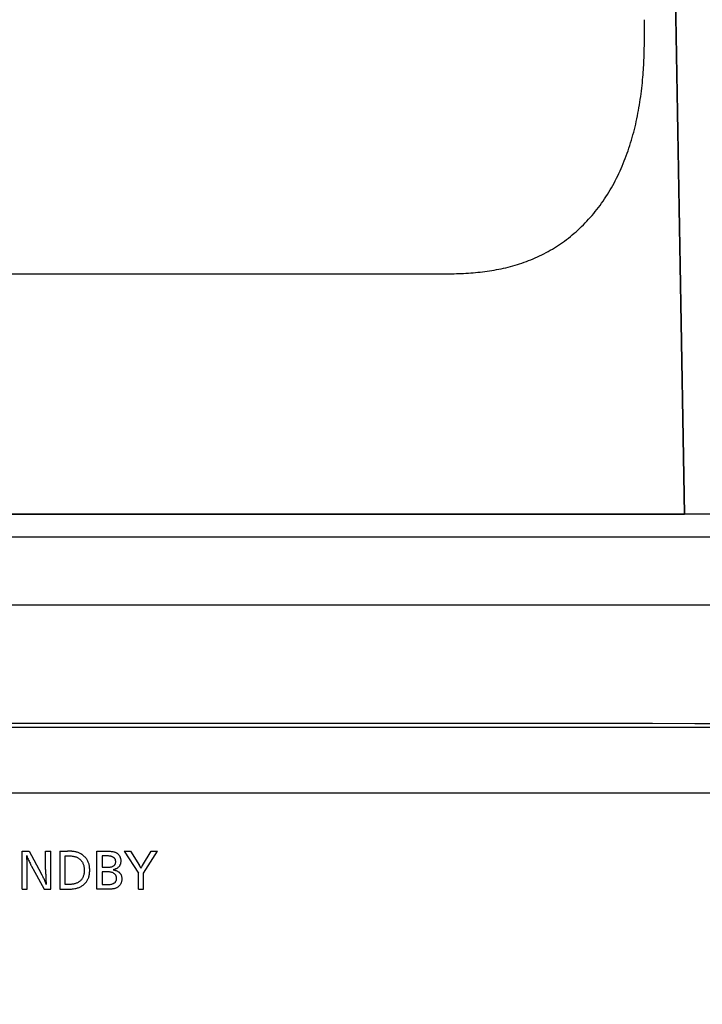
# Model space of a CAD drawing. Units: millimetres. Extents: x 0 to 298, y 0 to 210.
# Drawn here: x 58 to 71, y 126 to 145 of the extents above; entities that cross this region are included whole.
import ezdxf

# ---------------------------------------------------------------- set-up
doc = ezdxf.new("R2010")
doc.units = ezdxf.units.MM
doc.layers.get('0').update_dxf_attribs({"linetype": 'CONTINUOUS'})
doc.layers.get('Defpoints').update_dxf_attribs({"linetype": 'CONTINUOUS'})
for name, color, linetype in [('1', 7, 'CONTINUOUS'), ('印刷', 12, 'CONTINUOUS'), ('形状', 251, 'CONTINUOUS')]:
    doc.layers.add(name, color=color, linetype=linetype)
doc.styles.add('IDEAS_KANJI', font='simplex.shx', dxfattribs={"bigfont": 'bigfont'})
doc.dimstyles.get("Standard").update_dxf_attribs({"dimtxt": 0.18, "dimasz": 0.18, "dimexe": 0.18, "dimexo": 0.0625, "dimgap": 0.09, "dimtad": 0, "dimdec": 0, "dimzin": 0, "dimdsep": 46, "dimtxsty": 'STANDARD', "dimcen": 0.09, "dimadec": 0, "dimazin": 0, "dimtfac": 1, "dimtdec": 0, "dimtofl": 0, "dimtmove": 0, "dimatfit": 3, "dimfxl": 1, "dimtolj": 1, "dimtzin": 0, "dimarcsym": 0})

# ---------------------------------------------------------------- blocks, each defined once
blk = doc.blocks.new('_OPEN')
at = {"color": 0, "linetype": 'ByBlock'}
for p, q in [((-1, 0.166667), (0, 0)), ((-1, -0.166667), (0, 0)), ((0, 0), (-1, 0))]:
    blk.add_line(p, q, dxfattribs=at)
blk = doc.blocks.new('*D93')
at = {"layer": '1', "color": 1, "linetype": 'Continuous', "lineweight": -2}
for p, q in [((64.135, 165.052), (92.77, 165.052)), ((92.42, 164.352), (92.42, 119.276)), ((84.023, 118.576), (92.77, 118.576))]:
    blk.add_line(p, q, dxfattribs=at)
at = {"layer": 'Defpoints', "color": 0, "linetype": 'Continuous'}
for p in [(63.96, 165.052), (83.848, 118.576), (92.42, 118.576)]:
    blk.add_point(p, dxfattribs=at)
at = {"layer": '1', "color": 1, "linetype": 'Continuous', "lineweight": -2, "xscale": 0.7, "yscale": 0.7, "zscale": 0.7}
for p, rotation in [((92.42, 165.052), 90), ((92.42, 118.576), 270)]:
    blk.add_blockref('_OPEN', p, dxfattribs=dict(at, rotation=rotation))
at = {"layer": '1', "color": 1, "linetype": 'Continuous', "insert": (91.37, 141.814), "char_height": 1.05, "attachment_point": 5, "rotation": 90, "line_spacing_factor": 1.152, "style": 'IDEAS_KANJI'}
blk.add_mtext('\\A1;\\A1;129', dxfattribs=at)

msp = doc.modelspace()

# ---------------------------------------------------------------- linework, layer by layer
at = {"layer": '印刷', "color": 12, "linetype": 'Continuous'}
for p, q in [((57.723, 128.622), (57.723, 129.347)), ((57.723, 129.347), (57.856, 129.347)), ((57.856, 129.347), (58.089, 128.92)), ((58.172, 129.347), (58.269, 129.347)), ((58.172, 128.998), (58.172, 129.347)), ((58.269, 128.622), (58.269, 129.347)), ((58.446, 129.347), (58.446, 128.622)), ((58.446, 129.347), (58.587, 129.347)), ((59.152, 129.347), (59.342, 129.347)), ((59.152, 128.622), (59.152, 129.347)), ((59.673, 129.347), (59.944, 128.927)), ((59.673, 129.347), (59.794, 129.347)), ((59.794, 129.347), (59.963, 129.075)), ((60.021, 129.072), (60.191, 129.347)), ((60.041, 128.93), (60.308, 129.347)), ((60.191, 129.347), (60.308, 129.347)), ((58.543, 129.259), (58.595, 129.259)), ((58.543, 128.71), (58.543, 129.259)), ((59.328, 129.259), (59.25, 129.259)), ((59.25, 129.259), (59.25, 129.039)), ((57.82, 128.622), (57.82, 128.991)), ((57.927, 129.015), (58.143, 128.622)), ((59.25, 129.039), (59.348, 129.039)), ((59.329, 128.954), (59.25, 128.954)), ((59.25, 128.954), (59.25, 128.71)), ((59.944, 128.622), (59.944, 128.927)), ((60.041, 128.622), (60.041, 128.93)), ((58.594, 128.71), (58.543, 128.71)), ((59.25, 128.71), (59.353, 128.71)), ((57.723, 128.622), (57.82, 128.622)), ((58.143, 128.622), (58.269, 128.622)), ((58.446, 128.622), (58.602, 128.622)), ((59.375, 128.622), (59.152, 128.622)), ((59.944, 128.622), (60.041, 128.622))]:
    msp.add_line(p, q, dxfattribs=at)
msp.add_arc((58.59, 128.362), 0.986, 85.2497, 90.1748, dxfattribs=at)
for points, knots in [([(57.82, 128.991), (57.82, 128.991), (57.82, 128.991), (57.821, 128.992), (57.821, 128.995), (57.82, 129.008), (57.82, 129.029), (57.82, 129.057), (57.819, 129.095), (57.818, 129.143), (57.816, 129.19), (57.814, 129.228), (57.813, 129.25), (57.811, 129.262), (57.811, 129.264), (57.811, 129.264), (57.811, 129.265), (57.811, 129.265), (57.811, 129.265), (57.811, 129.265), (57.811, 129.265), (57.812, 129.265), (57.812, 129.265), (57.812, 129.265), (57.812, 129.264), (57.813, 129.262), (57.815, 129.252), (57.823, 129.23), (57.837, 129.195), (57.855, 129.155), (57.874, 129.117), (57.89, 129.085), (57.901, 129.063), (57.909, 129.049), (57.915, 129.039), (57.918, 129.031), (57.921, 129.025), (57.922, 129.022), (57.924, 129.02), (57.925, 129.018), (57.925, 129.017), (57.926, 129.016), (57.926, 129.016), (57.926, 129.016), (57.927, 129.015), (57.927, 129.015), (57.927, 129.015), (57.927, 129.015), (57.927, 129.015)], [0, 0, 0, 0, 0.0003911, 0.0012057, 0.0042073, 0.0161203, 0.0636039, 0.1110786, 0.158569, 0.2535099, 0.3484652, 0.3959625, 0.4434587, 0.4553355, 0.4560771, 0.4564478, 0.4566333, 0.4566964, 0.45676, 0.4567972, 0.4568348, 0.4568684, 0.4569235, 0.4570672, 0.4576521, 0.4599678, 0.4691998, 0.5061502, 0.580103, 0.6540944, 0.7280106, 0.7903284, 0.8318796, 0.852787, 0.8736795, 0.8875796, 0.896855, 0.9030359, 0.9071649, 0.9099367, 0.9118109, 0.9130912, 0.9139783, 0.9148666, 0.9153233, 0.915661, 0.9159097, 0.9161362, 0.9161362, 0.9161362, 0.9161362]), ([(58.602, 128.622), (58.616, 128.621), (58.644, 128.622), (58.686, 128.625), (58.728, 128.631), (58.765, 128.639), (58.797, 128.649), (58.824, 128.661), (58.851, 128.675), (58.876, 128.691), (58.9, 128.709), (58.922, 128.729), (58.942, 128.751), (58.959, 128.774), (58.973, 128.798), (58.985, 128.822), (58.995, 128.847), (59.003, 128.876), (59.01, 128.909), (59.014, 128.946), (59.015, 128.983), (59.014, 129.018), (59.01, 129.051), (59.005, 129.081), (58.997, 129.111), (58.986, 129.14), (58.973, 129.168), (58.957, 129.194), (58.938, 129.219), (58.916, 129.243), (58.891, 129.266), (58.862, 129.287), (58.834, 129.304), (58.805, 129.317), (58.777, 129.326), (58.748, 129.333), (58.713, 129.34), (58.688, 129.343), (58.672, 129.344)], [0, 0, 0, 0, 0.070071, 0.140228, 0.210182, 0.279861, 0.329347, 0.378965, 0.428576, 0.477999, 0.527549, 0.577309, 0.627042, 0.676573, 0.721267, 0.766165, 0.811134, 0.855998, 0.917375, 0.979051, 1.040865, 1.10255, 1.153622, 1.204903, 1.256175, 1.307311, 1.359005, 1.410981, 1.46297, 1.514701, 1.573188, 1.631784, 1.690183, 1.73947, 1.78891, 1.838453, 1.887805, 1.96701, 1.96701, 1.96701, 1.96701]), ([(59.342, 129.347), (59.353, 129.347), (59.375, 129.347), (59.408, 129.345), (59.441, 129.341), (59.469, 129.336), (59.493, 129.329), (59.511, 129.322), (59.528, 129.313), (59.544, 129.302), (59.559, 129.289), (59.573, 129.275), (59.584, 129.259), (59.593, 129.241), (59.6, 129.222), (59.606, 129.202), (59.608, 129.18), (59.609, 129.158), (59.608, 129.135), (59.604, 129.113), (59.597, 129.093), (59.589, 129.076), (59.581, 129.062), (59.569, 129.047), (59.553, 129.032), (59.532, 129.018), (59.51, 129.007), (59.487, 128.998), (59.471, 128.993), (59.463, 128.991)], [0, 0, 0, 0, 0.0554, 0.110923, 0.16638, 0.221769, 0.254193, 0.286707, 0.319131, 0.351823, 0.384636, 0.417346, 0.44995, 0.482687, 0.515277, 0.5518, 0.58841, 0.62489, 0.662852, 0.700838, 0.738531, 0.766007, 0.793527, 0.820922, 0.861823, 0.902753, 0.944373, 0.986167, 1.027939, 1.027939, 1.027939, 1.027939]), ([(58.595, 129.259), (58.607, 129.259), (58.629, 129.258), (58.663, 129.256), (58.697, 129.252), (58.727, 129.246), (58.755, 129.237), (58.779, 129.226), (58.802, 129.212), (58.823, 129.196), (58.843, 129.178), (58.86, 129.158), (58.874, 129.136), (58.886, 129.112), (58.896, 129.087), (58.903, 129.061), (58.907, 129.035), (58.91, 129.008), (58.911, 128.981), (58.91, 128.953), (58.907, 128.925), (58.901, 128.897), (58.893, 128.871), (58.883, 128.846), (58.87, 128.823), (58.855, 128.802), (58.837, 128.783), (58.817, 128.766), (58.795, 128.75), (58.771, 128.738), (58.746, 128.728), (58.718, 128.721), (58.688, 128.716), (58.657, 128.712), (58.626, 128.711), (58.605, 128.71), (58.594, 128.71)], [0, 0, 0, 0, 0.056424, 0.112982, 0.169462, 0.225846, 0.269889, 0.314137, 0.358295, 0.402441, 0.446733, 0.490875, 0.534964, 0.579189, 0.62326, 0.667676, 0.712201, 0.756748, 0.801124, 0.848266, 0.895521, 0.942635, 0.989495, 1.033179, 1.076936, 1.120501, 1.164057, 1.207754, 1.251351, 1.296722, 1.342343, 1.387916, 1.440211, 1.492647, 1.54519, 1.597699, 1.597699, 1.597699, 1.597699]), ([(59.348, 129.039), (59.357, 129.039), (59.376, 129.039), (59.403, 129.042), (59.428, 129.047), (59.448, 129.054), (59.464, 129.062), (59.48, 129.073), (59.492, 129.086), (59.501, 129.1), (59.508, 129.117), (59.511, 129.135), (59.511, 129.154), (59.509, 129.171), (59.505, 129.186), (59.498, 129.201), (59.488, 129.213), (59.477, 129.223), (59.465, 129.232), (59.451, 129.239), (59.435, 129.245), (59.415, 129.251), (59.389, 129.255), (59.359, 129.258), (59.338, 129.259), (59.328, 129.259)], [0, 0, 0, 0, 0.0466304, 0.093241, 0.1396041, 0.1700297, 0.2003878, 0.2311583, 0.2618889, 0.2894349, 0.3170759, 0.3494661, 0.3819967, 0.4087651, 0.4355483, 0.4626369, 0.4897382, 0.5129744, 0.5362036, 0.5639498, 0.5917626, 0.6194993, 0.6707044, 0.7219856, 0.7731797, 0.7731797, 0.7731797, 0.7731797]), ([(60.021, 129.072), (60.02, 129.072), (60.02, 129.072), (60.02, 129.072), (60.019, 129.069), (60.015, 129.064), (60.008, 129.051), (60, 129.037), (59.995, 129.026), (59.993, 129.022), (59.993, 129.022), (59.993, 129.021), (59.993, 129.021), (59.993, 129.021), (59.993, 129.021), (59.993, 129.022), (59.992, 129.023), (59.991, 129.027), (59.987, 129.034), (59.982, 129.044), (59.976, 129.053), (59.972, 129.061), (59.969, 129.066), (59.966, 129.07), (59.965, 129.072), (59.965, 129.073), (59.964, 129.074), (59.964, 129.074), (59.964, 129.075), (59.963, 129.075), (59.963, 129.075), (59.963, 129.075), (59.963, 129.075)], [0, 0, 0, 0, 0.0003927, 0.0010405, 0.003624, 0.0138339, 0.0342383, 0.075057, 0.0954997, 0.0960105, 0.0965126, 0.0967651, 0.0968805, 0.0969973, 0.097145, 0.0974311, 0.0985363, 0.1028959, 0.120364, 0.1377986, 0.1591535, 0.1732116, 0.1823812, 0.1909121, 0.1937856, 0.1956673, 0.1969384, 0.1978147, 0.1987348, 0.1991138, 0.1994951, 0.1997332, 0.1997332, 0.1997332, 0.1997332]), ([(58.172, 128.998), (58.172, 128.998), (58.172, 128.998), (58.172, 128.998), (58.172, 128.998), (58.172, 128.998), (58.171, 128.996), (58.171, 128.992), (58.172, 128.98), (58.173, 128.963), (58.172, 128.935), (58.174, 128.886), (58.175, 128.83), (58.178, 128.774), (58.18, 128.743), (58.182, 128.724), (58.183, 128.718), (58.183, 128.715), (58.183, 128.713), (58.183, 128.712), (58.183, 128.712), (58.183, 128.712), (58.183, 128.712), (58.183, 128.712), (58.183, 128.712), (58.183, 128.712), (58.183, 128.712), (58.182, 128.712), (58.182, 128.714), (58.18, 128.718), (58.177, 128.731), (58.17, 128.749), (58.16, 128.774), (58.148, 128.802), (58.134, 128.833), (58.12, 128.862), (58.108, 128.886), (58.099, 128.901), (58.095, 128.91), (58.093, 128.915), (58.092, 128.917), (58.091, 128.919), (58.09, 128.92), (58.089, 128.92), (58.089, 128.92)], [0, 0, 0, 0, 0.0002402, 0.0004812, 0.0007014, 0.0010898, 0.0021438, 0.0065611, 0.0240913, 0.0590759, 0.0940284, 0.1639528, 0.3038349, 0.3738059, 0.4437861, 0.4612908, 0.4700418, 0.4744165, 0.4766035, 0.4771498, 0.477423, 0.4775604, 0.4776019, 0.4776349, 0.4776681, 0.4777097, 0.4777849, 0.4780408, 0.4792606, 0.4841025, 0.503435, 0.5421458, 0.5808795, 0.6381802, 0.6954946, 0.7527904, 0.7996207, 0.8263973, 0.8405931, 0.8483869, 0.8529297, 0.8556035, 0.8582962, 0.8588068, 0.8588068, 0.8588068, 0.8588068]), ([(59.353, 128.71), (59.362, 128.71), (59.38, 128.711), (59.408, 128.713), (59.435, 128.718), (59.458, 128.726), (59.477, 128.735), (59.492, 128.745), (59.505, 128.757), (59.515, 128.772), (59.522, 128.787), (59.527, 128.805), (59.529, 128.826), (59.527, 128.847), (59.523, 128.866), (59.516, 128.882), (59.507, 128.897), (59.494, 128.911), (59.478, 128.923), (59.459, 128.933), (59.437, 128.941), (59.414, 128.947), (59.389, 128.951), (59.36, 128.953), (59.339, 128.954), (59.329, 128.954)], [0, 0, 0, 0, 0.0458242, 0.0917901, 0.1374748, 0.1828143, 0.2128237, 0.2427766, 0.2731162, 0.3034766, 0.3301279, 0.3568758, 0.3952672, 0.4337891, 0.4630599, 0.4923432, 0.5218131, 0.5512887, 0.5860131, 0.6207366, 0.6601119, 0.6995765, 0.7389465, 0.7904891, 0.8419972, 0.8419972, 0.8419972, 0.8419972]), ([(59.463, 128.991), (59.471, 128.99), (59.487, 128.986), (59.51, 128.98), (59.533, 128.971), (59.552, 128.961), (59.568, 128.95), (59.581, 128.94), (59.592, 128.928), (59.602, 128.915), (59.611, 128.901), (59.618, 128.885), (59.623, 128.867), (59.627, 128.847), (59.629, 128.826), (59.628, 128.802), (59.625, 128.775), (59.62, 128.752), (59.612, 128.732), (59.603, 128.715), (59.592, 128.699), (59.58, 128.685), (59.566, 128.671), (59.55, 128.66), (59.533, 128.649), (59.514, 128.64), (59.491, 128.633), (59.465, 128.627), (59.435, 128.624), (59.405, 128.622), (59.385, 128.621), (59.375, 128.622)], [0, 0, 0, 0, 0.040601, 0.081427, 0.122189, 0.162801, 0.190062, 0.217417, 0.244701, 0.272139, 0.29968, 0.327118, 0.359863, 0.392694, 0.425413, 0.469248, 0.513112, 0.556675, 0.588683, 0.62073, 0.652619, 0.684414, 0.716287, 0.748081, 0.78262, 0.817278, 0.851857, 0.901708, 0.951769, 1.002007, 1.052188, 1.052188, 1.052188, 1.052188])]:
    msp.add_open_spline(points, degree=3, knots=knots, dxfattribs=at)
at = {"layer": '形状', "color": 3, "linetype": 'Continuous'}
for p, q in [((70.379, 135.788), (69.989, 158.167)), ((69.989, 158.151), (70.379, 135.789)), ((70.145, 135.784), (70.133, 135.784)), ((70.25, 135.784), (70.133, 135.784)), ((70.242, 135.784), (70.145, 135.784)), ((70.238, 135.784), (70.379, 135.789)), ((70.379, 135.784), (70.242, 135.784)), ((70.379, 135.784), (70.379, 135.788)), ((32.545, 135.352), (77.902, 135.352)), ((32.13, 134.056), (78.316, 134.056)), ((82.689, 130.455), (57, 130.456))]:
    msp.add_line(p, q, dxfattribs=at)
for centre, radius, start, end in [((60.367, 7038.939), 6898.562, 269.97284, 270.043215), ((57.332, 65909.998), 65774.21, 269.998163, 270.010735), ((69.61, 2132.182), 1996.393, 270.001308, 270.022074), ((55.603, -91172.707), 91304.492, 89.983995, 90.016525), ((62.13, -57313.04), 57444.749, 89.981021, 90.006888)]:
    msp.add_arc(centre, radius, start, end, dxfattribs=at)
for points, knots in [([(69.585, 144.139), (69.595, 144.262), (69.61, 144.508), (69.617, 144.873), (69.618, 145.116), (69.617, 145.236)], [0, 0, 0, 0, 0.616911, 1.228226, 1.829258, 1.829258, 1.829258, 1.829258]), ([(65.57, 140.379), (65.691, 140.377), (65.933, 140.38), (66.296, 140.393), (66.657, 140.432), (67.014, 140.502), (67.362, 140.609), (67.698, 140.757), (68.018, 140.947), (68.316, 141.181), (68.589, 141.455), (68.832, 141.767), (69.042, 142.113), (69.217, 142.487), (69.358, 142.882), (69.466, 143.292), (69.541, 143.713), (69.574, 143.997), (69.585, 144.139)], [0, 0, 0, 0, 0.606009, 1.211925, 1.816309, 2.419674, 3.024564, 3.634021, 4.251477, 4.880237, 5.522748, 6.1805, 6.853805, 7.541391, 8.24059, 8.948263, 9.661114, 10.375735, 10.375735, 10.375735, 10.375735]), ([(70.238, 135.784), (70.173, 135.784), (70.042, 135.784), (69.846, 135.784), (69.647, 135.784), (69.447, 135.784), (69.246, 135.784), (69.043, 135.784), (68.838, 135.784), (68.631, 135.784), (68.423, 135.784), (68.213, 135.784), (68.002, 135.784), (67.789, 135.784), (67.575, 135.784), (67.359, 135.784), (67.141, 135.784), (66.921, 135.784), (66.7, 135.784), (66.478, 135.784), (66.254, 135.784), (66.029, 135.784), (65.802, 135.784), (65.575, 135.784), (65.345, 135.784), (65.115, 135.784), (64.883, 135.784), (64.65, 135.784), (64.416, 135.784), (64.181, 135.784), (63.944, 135.784), (63.707, 135.784), (63.468, 135.784), (63.228, 135.784), (62.987, 135.784), (62.746, 135.784), (62.503, 135.784), (62.26, 135.784), (62.016, 135.784), (61.771, 135.784), (61.524, 135.784), (61.277, 135.784), (61.029, 135.784), (60.781, 135.784), (60.532, 135.784), (60.282, 135.784), (60.032, 135.784), (59.781, 135.784), (59.53, 135.784), (59.277, 135.784), (59.025, 135.784), (58.758, 135.784), (58.479, 135.784), (58.185, 135.784), (57.892, 135.784), (57.597, 135.784), (57.303, 135.784), (57.007, 135.784), (56.711, 135.784), (56.414, 135.784), (56.116, 135.784), (55.819, 135.784), (55.521, 135.784), (55.322, 135.784), (55.223, 135.784)], [0, 0, 0, 0, 0.325357, 0.653271, 0.983826, 1.317004, 1.652806, 1.991236, 2.332897, 2.67726, 3.024315, 3.37405, 3.725934, 4.08054, 4.437842, 4.797814, 5.161266, 5.527392, 5.896062, 6.267147, 6.639792, 7.014778, 7.392031, 7.77148, 8.153874, 8.538423, 8.925055, 9.313697, 9.703534, 10.095326, 10.488998, 10.884478, 11.282549, 11.682389, 12.083923, 12.487074, 12.890998, 13.296481, 13.703442, 14.111806, 14.522376, 14.9343, 15.347499, 15.761893, 16.176614, 16.592473, 17.009391, 17.42729, 17.846987, 18.267616, 18.689098, 19.111352, 19.599061, 20.087762, 20.577334, 21.067652, 21.558595, 22.05004, 22.544996, 23.04046, 23.536307, 24.032407, 24.528635, 25.024864, 25.024864, 25.024864, 25.024864]), ([(77.209, 135.784), (77.197, 135.784), (77.172, 135.784), (77.133, 135.784), (77.091, 135.784), (77.044, 135.784), (76.994, 135.784), (76.941, 135.784), (76.883, 135.784), (76.821, 135.784), (76.753, 135.784), (76.68, 135.784), (76.603, 135.784), (76.522, 135.784), (76.436, 135.784), (76.347, 135.784), (76.253, 135.784), (76.155, 135.784), (76.052, 135.784), (75.946, 135.784), (75.836, 135.784), (75.731, 135.784), (75.632, 135.784), (75.539, 135.784), (75.445, 135.784), (75.347, 135.784), (75.248, 135.784), (75.146, 135.784), (75.042, 135.784), (74.935, 135.784), (74.826, 135.784), (74.715, 135.784), (74.601, 135.784), (74.486, 135.784), (74.367, 135.784), (74.247, 135.784), (74.124, 135.784), (73.988, 135.784), (73.839, 135.784), (73.675, 135.784), (73.508, 135.784), (73.337, 135.784), (73.164, 135.784), (72.986, 135.784), (72.805, 135.784), (72.621, 135.784), (72.433, 135.784), (72.241, 135.784), (72.046, 135.784), (71.846, 135.784), (71.643, 135.784), (71.437, 135.784), (71.227, 135.784), (71.015, 135.784), (70.798, 135.784), (70.579, 135.784), (70.396, 135.784), (70.286, 135.784), (70.25, 135.784)], [0, 0, 0, 0, 0.058895, 0.123857, 0.194871, 0.271918, 0.355224, 0.444583, 0.539971, 0.641365, 0.756454, 0.878407, 1.007188, 1.142757, 1.285078, 1.434113, 1.59097, 1.754635, 1.925058, 2.102187, 2.285973, 2.476365, 2.626623, 2.780743, 2.9387, 3.100466, 3.266647, 3.436647, 3.610437, 3.787986, 3.969622, 4.15501, 4.34412, 4.536919, 4.734126, 4.935028, 5.139587, 5.34777, 5.614873, 5.887683, 6.166124, 6.45012, 6.739594, 7.035906, 7.337719, 7.644949, 7.95751, 8.275318, 8.602986, 8.936021, 9.274325, 9.617802, 9.966357, 10.321677, 10.68209, 11.04749, 11.417773, 11.597442, 11.597442, 11.597442, 11.597442]), ([(78.116, 135.784), (78.103, 135.784), (78.077, 135.784), (78.035, 135.784), (77.989, 135.784), (77.939, 135.784), (77.884, 135.784), (77.826, 135.784), (77.763, 135.784), (77.701, 135.784), (77.642, 135.784), (77.586, 135.784), (77.528, 135.784), (77.467, 135.784), (77.403, 135.784), (77.337, 135.784), (77.269, 135.784), (77.198, 135.784), (77.125, 135.784), (77.05, 135.784), (76.972, 135.784), (76.891, 135.784), (76.808, 135.784), (76.722, 135.784), (76.633, 135.784), (76.542, 135.784), (76.449, 135.784), (76.353, 135.784), (76.255, 135.784), (76.155, 135.784), (76.051, 135.784), (75.945, 135.784), (75.836, 135.784), (75.725, 135.784), (75.611, 135.784), (75.495, 135.784), (75.377, 135.784), (75.256, 135.784), (75.133, 135.784), (75.007, 135.784), (74.879, 135.784), (74.743, 135.784), (74.6, 135.784), (74.448, 135.784), (74.293, 135.784), (74.136, 135.784), (73.976, 135.784), (73.813, 135.784), (73.647, 135.784), (73.478, 135.784), (73.306, 135.784), (73.132, 135.784), (72.955, 135.784), (72.774, 135.784), (72.59, 135.784), (72.402, 135.784), (72.212, 135.784), (72.019, 135.784), (71.823, 135.784), (71.625, 135.784), (71.424, 135.784), (71.219, 135.784), (71.013, 135.784), (70.804, 135.784), (70.592, 135.784), (70.451, 135.784), (70.379, 135.784)], [0, 0, 0, 0, 0.062541, 0.132136, 0.208763, 0.292401, 0.383327, 0.48129, 0.586262, 0.698214, 0.787777, 0.881345, 0.978902, 1.080433, 1.186305, 1.296168, 1.410004, 1.527794, 1.649747, 1.775655, 1.905498, 2.039255, 2.178676, 2.322095, 2.469488, 2.620831, 2.776395, 2.935907, 3.099338, 3.266662, 3.440065, 3.61744, 3.798757, 3.983985, 4.173464, 4.366847, 4.564101, 4.765191, 4.97087, 5.18039, 5.393715, 5.610809, 5.858917, 6.111757, 6.369273, 6.631407, 6.898104, 7.169306, 7.446483, 7.728214, 8.014434, 8.305079, 8.600087, 8.899394, 9.208006, 9.521057, 9.838477, 10.160192, 10.48613, 10.816218, 11.152312, 11.492602, 11.837008, 12.185451, 12.537852, 12.894129, 12.894129, 12.894129, 12.894129])]:
    msp.add_open_spline(points, degree=3, knots=knots, dxfattribs=at)

# ---------------------------------------------------------------- dimensions: what is measured, and where the dimension line sits
at = {"layer": '1', "color": 1, "linetype": 'Continuous'}
dim = msp.add_linear_dim(base=(92.42, 118.576), p1=(63.96, 165.052), p2=(83.848, 118.576), angle=90, text='\\A1;129', dimstyle='STANDARD', override={"dimtxt": 1.05, "dimasz": 0.7, "dimexe": 0.35, "dimexo": 0.175, "dimgap": 0.525, "dimtad": 1, "dimdec": 1, "dimlfac": 2.79, "dimzin": 8, "dimtxsty": 'IDEAS_KANJI', "dimblk1": 'OPEN', "dimblk2": 'OPEN', "dimsah": 1, "dimclrd": 1, "dimclre": 1, "dimclrt": 1, "dimtm": -0.005, "dimtdec": 2, "dimtofl": 1}, dxfattribs=at)
dim.commit()
dim.dimension.update_dxf_attribs({"geometry": '*D93', "text_midpoint": (92.42, 141.814), "dimtype": 160})

doc.saveas('drawing.dxf')
